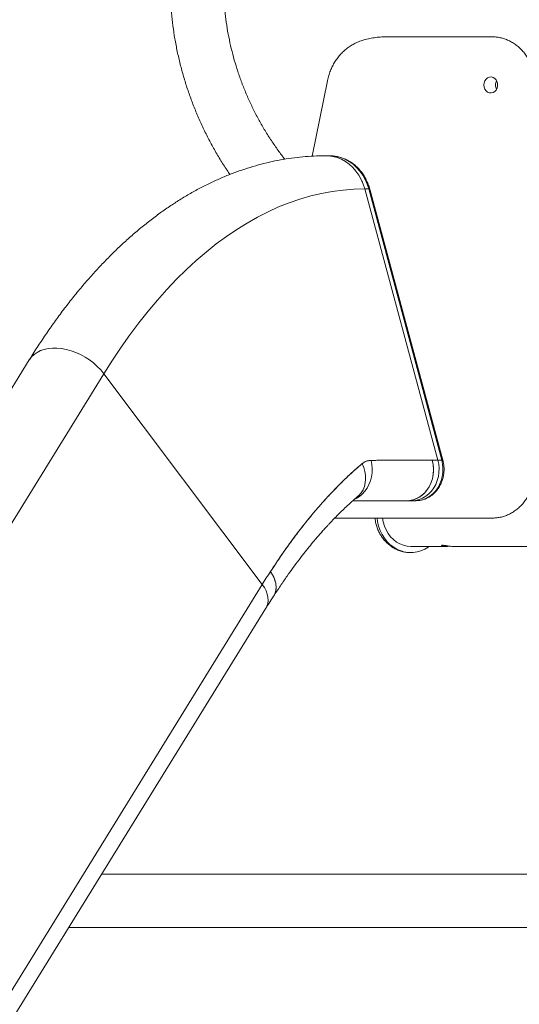
# Model space of a CAD drawing. Units: millimetres. Extents: x 17408 to 17667, y 13285 to 13570.
# Drawn here: x 17487 to 17490, y 13535 to 13542 of the extents above; entities that cross this region are included whole.
import ezdxf

# ---------------------------------------------------------------- set-up
doc = ezdxf.new("R2010")
doc.units = ezdxf.units.MM

msp = doc.modelspace()

# ---------------------------------------------------------------- linework, layer by layer
at = {"color": 7, "linetype": 'Continuous', "lineweight": 15}
for p, q in [((17489.5048, 13541.5924), (17490.1548, 13541.5924)), ((17490.1898, 13541.5924), (17490.1548, 13541.5924)), ((17489.1371, 13541.3113), (17489.0399, 13540.8312)), ((17489.1526, 13540.834), (17489.1278, 13540.834)), ((17489.157, 13540.8336), (17489.1551, 13540.8336)), ((17489.3575, 13540.6721), (17489.3611, 13540.6657)), ((17489.8418, 13538.8941), (17489.3759, 13540.6231)), ((17489.4007, 13540.6231), (17489.3759, 13540.6231)), ((17489.4007, 13540.6231), (17489.8666, 13538.8941)), ((17489.8735, 13538.8923), (17489.4076, 13540.6213)), ((17487.2363, 13539.5328), (17481.5372, 13530.3026)), ((17482.0125, 13530.2143), (17487.7116, 13539.4444)), ((17488.7216, 13538.1007), (17487.7116, 13539.4444)), ((17489.8418, 13538.8941), (17489.8666, 13538.8941)), ((17489.3297, 13538.6604), (17489.3261, 13538.6582)), ((17489.642, 13538.634), (17489.6445, 13538.6341)), ((17489.6481, 13538.6341), (17489.6764, 13538.6347)), ((17489.6764, 13538.6347), (17489.7012, 13538.6347)), ((17490.1548, 13538.524), (17489.1839, 13538.524)), ((17490.1898, 13538.524), (17490.1548, 13538.524)), ((17489.6693, 13538.343), (17489.8918, 13538.343)), ((17489.9464, 13538.343), (17490.6322, 13538.343)), ((17489.9464, 13538.343), (17489.9464, 13538.343)), ((17483.0225, 13528.8706), (17488.7216, 13538.1007)), ((17483.046, 13528.7194), (17488.7451, 13537.9495)), ((17489.5779, 13536.254), (17487.6982, 13536.254)), ((17490.327, 13536.254), (17489.5779, 13536.254)), ((17490.4592, 13536.254), (17490.327, 13536.254)), ((17487.4883, 13535.914), (17489.5779, 13535.914)), ((17489.5779, 13535.914), (17490.327, 13535.914)), ((17490.327, 13535.914), (17490.4592, 13535.914))]:
    msp.add_line(p, q, dxfattribs=at)
at = {"color": 7, "linetype": 'Continuous', "lineweight": 15, "flags": 128}
for points in [[(17490.1348, 13541.2855), (17490.1365, 13541.2993), (17490.1413, 13541.3121), (17490.1489, 13541.3229), (17490.1587, 13541.3309), (17490.1701, 13541.3356), (17490.1821, 13541.3365), (17490.1939, 13541.3337), (17490.2046, 13541.3273), (17490.2135, 13541.3178), (17490.2197, 13541.3059), (17490.223, 13541.2925), (17490.223, 13541.2786), (17490.2197, 13541.2651), (17490.2135, 13541.2532), (17490.2046, 13541.2437), (17490.1939, 13541.2373), (17490.1821, 13541.2345), (17490.1701, 13541.2355), (17490.1587, 13541.2401), (17490.1489, 13541.2481), (17490.1413, 13541.259), (17490.1365, 13541.2717), (17490.1348, 13541.2855)], [(17489.1278, 13540.834), (17489.1429, 13540.8335), (17489.1713, 13540.8298), (17489.1992, 13540.8225), (17489.2262, 13540.8117), (17489.252, 13540.7975), (17489.2763, 13540.7802), (17489.2989, 13540.7598), (17489.3193, 13540.7367), (17489.3374, 13540.7112), (17489.353, 13540.6836), (17489.3659, 13540.6541), (17489.3759, 13540.6231)], [(17489.3759, 13540.6231), (17489.3659, 13540.6541), (17489.353, 13540.6836), (17489.3374, 13540.7112), (17489.3193, 13540.7367), (17489.2989, 13540.7598), (17489.2763, 13540.7802), (17489.252, 13540.7975), (17489.2262, 13540.8117), (17489.1992, 13540.8225), (17489.1713, 13540.8298), (17489.1429, 13540.8335), (17489.1278, 13540.834)], [(17489.1526, 13540.834), (17489.1676, 13540.8335), (17489.196, 13540.8298), (17489.2239, 13540.8225), (17489.2509, 13540.8117), (17489.2768, 13540.7975), (17489.3011, 13540.7802), (17489.3236, 13540.7598), (17489.3441, 13540.7367), (17489.3622, 13540.7112), (17489.3778, 13540.6836), (17489.3907, 13540.6541), (17489.4007, 13540.6231)], [(17489.4007, 13540.6231), (17489.3907, 13540.6541), (17489.3778, 13540.6836), (17489.3622, 13540.7112), (17489.3441, 13540.7367), (17489.3236, 13540.7598), (17489.3011, 13540.7802), (17489.2768, 13540.7975), (17489.2509, 13540.8117), (17489.2239, 13540.8225), (17489.196, 13540.8298), (17489.1676, 13540.8335), (17489.1526, 13540.834)], [(17489.3759, 13540.6231), (17489.3067, 13540.6213), (17489.2375, 13540.6159), (17489.1684, 13540.6068), (17489.0995, 13540.5942), (17489.0307, 13540.5779), (17488.9622, 13540.558), (17488.894, 13540.5346), (17488.8261, 13540.5076), (17488.7585, 13540.477), (17488.6914, 13540.4429), (17488.6248, 13540.4053), (17488.5587, 13540.3643), (17488.4931, 13540.3198), (17488.4282, 13540.2718), (17488.3639, 13540.2205), (17488.3003, 13540.1659), (17488.2374, 13540.1079), (17488.1753, 13540.0467), (17488.114, 13539.9822), (17488.0536, 13539.9145), (17487.9941, 13539.8437), (17487.9356, 13539.7698), (17487.878, 13539.6929), (17487.8215, 13539.613), (17487.766, 13539.5302), (17487.7116, 13539.4444)], [(17487.7116, 13539.4444), (17487.766, 13539.5302), (17487.8215, 13539.613), (17487.878, 13539.6929), (17487.9356, 13539.7698), (17487.9941, 13539.8437), (17488.0536, 13539.9145), (17488.114, 13539.9822), (17488.1753, 13540.0467), (17488.2374, 13540.1079), (17488.3003, 13540.1659), (17488.3639, 13540.2205), (17488.4282, 13540.2718), (17488.4931, 13540.3198), (17488.5587, 13540.3643), (17488.6248, 13540.4053), (17488.6914, 13540.4429), (17488.7585, 13540.477), (17488.8261, 13540.5076), (17488.894, 13540.5346), (17488.9622, 13540.558), (17489.0307, 13540.5779), (17489.0995, 13540.5942), (17489.1684, 13540.6068), (17489.2375, 13540.6159), (17489.3067, 13540.6213), (17489.3759, 13540.6231)], [(17489.4076, 13540.6213), (17489.4071, 13540.622), (17489.4047, 13540.6228), (17489.4007, 13540.6231)], [(17489.4007, 13540.6231), (17489.4047, 13540.6228), (17489.4071, 13540.622), (17489.4076, 13540.6213)], [(17487.7116, 13539.4444), (17487.6919, 13539.4685), (17487.6698, 13539.4914), (17487.6454, 13539.5129), (17487.6193, 13539.5327), (17487.5916, 13539.5507), (17487.5626, 13539.5665), (17487.5329, 13539.5799), (17487.5026, 13539.5909), (17487.4722, 13539.5993), (17487.442, 13539.605), (17487.4124, 13539.6079), (17487.3838, 13539.608), (17487.3565, 13539.6052), (17487.3308, 13539.5997), (17487.307, 13539.5915), (17487.2856, 13539.5806), (17487.2665, 13539.5672), (17487.2503, 13539.5515), (17487.2369, 13539.5337), (17487.2363, 13539.5328)], [(17487.2363, 13539.5328), (17487.2369, 13539.5337), (17487.2503, 13539.5515), (17487.2665, 13539.5672), (17487.2856, 13539.5806), (17487.307, 13539.5915), (17487.3308, 13539.5997), (17487.3565, 13539.6052), (17487.3838, 13539.608), (17487.4124, 13539.6079), (17487.442, 13539.605), (17487.4722, 13539.5993), (17487.5026, 13539.5909), (17487.5329, 13539.5799), (17487.5626, 13539.5665), (17487.5916, 13539.5507), (17487.6193, 13539.5327), (17487.6454, 13539.5129), (17487.6698, 13539.4914), (17487.6919, 13539.4685), (17487.7116, 13539.4444)], [(17489.4159, 13538.892), (17489.4208, 13538.866), (17489.4229, 13538.8395), (17489.4221, 13538.8129), (17489.4183, 13538.7867), (17489.4116, 13538.7613), (17489.4023, 13538.7372), (17489.3903, 13538.7148), (17489.376, 13538.6945), (17489.3596, 13538.6767), (17489.3413, 13538.6617), (17489.3216, 13538.6498), (17489.3172, 13538.6476)], [(17489.3175, 13538.6477), (17489.3216, 13538.6498), (17489.3413, 13538.6617), (17489.3596, 13538.6767), (17489.376, 13538.6945), (17489.3903, 13538.7148), (17489.4023, 13538.7372), (17489.4116, 13538.7613), (17489.4183, 13538.7867), (17489.4221, 13538.8129), (17489.4229, 13538.8395), (17489.4208, 13538.866), (17489.4159, 13538.892)], [(17489.3584, 13538.8706), (17489.3686, 13538.8465), (17489.3758, 13538.8218), (17489.3799, 13538.797), (17489.3808, 13538.7725), (17489.3784, 13538.7486), (17489.3729, 13538.726), (17489.3644, 13538.7048), (17489.3529, 13538.6856), (17489.3387, 13538.6687), (17489.3288, 13538.6597)], [(17489.3298, 13538.6605), (17489.3387, 13538.6687), (17489.3529, 13538.6856), (17489.3644, 13538.7048), (17489.3729, 13538.726), (17489.3784, 13538.7486), (17489.3808, 13538.7725), (17489.3799, 13538.797), (17489.3758, 13538.8218), (17489.3686, 13538.8465), (17489.3584, 13538.8706)], [(17489.8058, 13538.8934), (17489.8117, 13538.8647), (17489.8139, 13538.8347), (17489.8122, 13538.8044), (17489.8066, 13538.775), (17489.7974, 13538.7475), (17489.7853, 13538.7227), (17489.7711, 13538.7012), (17489.7554, 13538.6832), (17489.7391, 13538.6686), (17489.7226, 13538.6571), (17489.6912, 13538.6423), (17489.6771, 13538.6382), (17489.6661, 13538.6359), (17489.6604, 13538.6351), (17489.6547, 13538.6345), (17489.6436, 13538.634), (17489.6422, 13538.634), (17489.642, 13538.634), (17489.642, 13538.634), (17489.642, 13538.634), (17489.642, 13538.634), (17489.642, 13538.634), (17489.642, 13538.634), (17489.642, 13538.634), (17489.642, 13538.634)], [(17489.6764, 13538.6347), (17489.6995, 13538.6365), (17489.7222, 13538.6418), (17489.7441, 13538.6506), (17489.7648, 13538.6627), (17489.7838, 13538.6778), (17489.801, 13538.6957), (17489.8159, 13538.7162), (17489.8284, 13538.7387), (17489.8381, 13538.7629), (17489.845, 13538.7885), (17489.8488, 13538.8148), (17489.8495, 13538.8416), (17489.8472, 13538.8681), (17489.8418, 13538.8941)], [(17489.8418, 13538.8941), (17489.8472, 13538.8681), (17489.8495, 13538.8416), (17489.8488, 13538.8148), (17489.845, 13538.7885), (17489.8381, 13538.7629), (17489.8284, 13538.7387), (17489.8159, 13538.7162), (17489.801, 13538.6957), (17489.7838, 13538.6778), (17489.7648, 13538.6627), (17489.7441, 13538.6506), (17489.7222, 13538.6418), (17489.6995, 13538.6365), (17489.6764, 13538.6347)], [(17489.8666, 13538.8941), (17489.872, 13538.8681), (17489.8743, 13538.8416), (17489.8736, 13538.8148), (17489.8697, 13538.7885), (17489.8629, 13538.7629), (17489.8531, 13538.7387), (17489.8407, 13538.7162), (17489.8258, 13538.6957), (17489.8086, 13538.6778), (17489.7895, 13538.6627), (17489.7689, 13538.6506), (17489.747, 13538.6418), (17489.7243, 13538.6365), (17489.7012, 13538.6347)], [(17489.7012, 13538.6347), (17489.7243, 13538.6365), (17489.747, 13538.6418), (17489.7689, 13538.6506), (17489.7895, 13538.6627), (17489.8086, 13538.6778), (17489.8258, 13538.6957), (17489.8407, 13538.7162), (17489.8531, 13538.7387), (17489.8629, 13538.7629), (17489.8697, 13538.7885), (17489.8736, 13538.8148), (17489.8743, 13538.8416), (17489.872, 13538.8681), (17489.8666, 13538.8941)], [(17489.8735, 13538.8923), (17489.873, 13538.893), (17489.8707, 13538.8939), (17489.8666, 13538.8941)], [(17489.8666, 13538.8941), (17489.8707, 13538.8939), (17489.873, 13538.893), (17489.8735, 13538.8923)], [(17489.7862, 13538.343), (17489.7806, 13538.339), (17489.7578, 13538.3253), (17489.7337, 13538.3148), (17489.7088, 13538.3077), (17489.6833, 13538.304), (17489.6576, 13538.3038), (17489.632, 13538.3072), (17489.607, 13538.314), (17489.5829, 13538.3242), (17489.5599, 13538.3376), (17489.5385, 13538.3541), (17489.519, 13538.3733), (17489.5015, 13538.3951), (17489.4864, 13538.4191), (17489.4739, 13538.4451), (17489.4641, 13538.4725), (17489.4572, 13538.5011), (17489.4539, 13538.524)], [(17489.6693, 13538.343), (17489.6454, 13538.3448), (17489.622, 13538.3502), (17489.5993, 13538.3591), (17489.5779, 13538.3713), (17489.558, 13538.3866), (17489.5401, 13538.4048), (17489.5243, 13538.4255), (17489.511, 13538.4485), (17489.5004, 13538.4733), (17489.4928, 13538.4994), (17489.4884, 13538.524)], [(17488.7216, 13538.1007), (17488.7352, 13538.0805), (17488.7459, 13538.0599), (17488.7535, 13538.0391), (17488.758, 13538.0186), (17488.7592, 13537.9988), (17488.7571, 13537.9799), (17488.7517, 13537.9624), (17488.7451, 13537.9495)], [(17488.7451, 13537.9495), (17488.7517, 13537.9624), (17488.7571, 13537.9799), (17488.7592, 13537.9988), (17488.758, 13538.0186), (17488.7535, 13538.0391), (17488.7459, 13538.0599), (17488.7352, 13538.0805), (17488.7216, 13538.1007)]]:
    msp.add_lwpolyline(points, dxfattribs=at)
at = {"color": 7, "linetype": 'Continuous', "lineweight": 15}
for centre, radius, start, end in [((17490.2665, 13541.2858), 0.0567, 151.68044, 180.30681), ((17490.2665, 13541.2852), 0.0567, 179.69323, 208.32189), ((17489.8419, 13538.0028), 0.8913, 90.00252, 92.32216), ((17491.0709, 13536.6511), 2.7605, 146.30633, 148.32379)]:
    msp.add_arc(centre, radius, start, end, dxfattribs=at)
for points, knots in [([(17488.1324, 13541.9556), (17488.1325, 13541.9404), (17488.1328, 13541.8977), (17488.1356, 13541.8274), (17488.142, 13541.7448), (17488.1514, 13541.6625), (17488.164, 13541.5806), (17488.1796, 13541.4993), (17488.1982, 13541.4186), (17488.2199, 13541.3388), (17488.2445, 13541.2598), (17488.2721, 13541.1818), (17488.3026, 13541.105), (17488.3359, 13541.0294), (17488.3721, 13540.9551), (17488.411, 13540.8823), (17488.4527, 13540.8112), (17488.4877, 13540.7554), (17488.5096, 13540.724), (17488.5158, 13540.7151)], [0, 0, 0, 0, 0.034317, 0.097054, 0.159794, 0.222533, 0.285273, 0.348012, 0.410749, 0.473484, 0.536218, 0.59895, 0.661678, 0.724404, 0.787127, 0.849847, 0.912565, 0.975277, 1, 1, 1, 1]), ([(17488.8656, 13540.8123), (17488.8513, 13540.8309), (17488.8216, 13540.8695), (17488.7797, 13540.9304), (17488.7392, 13540.9942), (17488.7014, 13541.0597), (17488.6663, 13541.1268), (17488.634, 13541.1952), (17488.6045, 13541.265), (17488.5778, 13541.336), (17488.554, 13541.408), (17488.5332, 13541.481), (17488.5154, 13541.5548), (17488.5006, 13541.6292), (17488.4889, 13541.7043), (17488.4802, 13541.7797), (17488.4746, 13541.8555), (17488.4726, 13541.9142), (17488.4724, 13541.9475), (17488.4724, 13541.9556)], [0, 0, 0, 0, 0.057608, 0.119171, 0.180725, 0.242274, 0.303818, 0.365355, 0.426887, 0.488414, 0.549936, 0.611453, 0.672969, 0.73448, 0.795987, 0.857494, 0.918997, 0.9805, 1, 1, 1, 1]), ([(17489.3361, 13541.5609), (17489.3309, 13541.5588), (17489.3166, 13541.5531), (17489.2939, 13541.5412), (17489.2687, 13541.5247), (17489.245, 13541.5055), (17489.223, 13541.4839), (17489.2029, 13541.4599), (17489.1849, 13541.4338), (17489.1692, 13541.4059), (17489.1559, 13541.3764), (17489.1453, 13541.346), (17489.1397, 13541.3241), (17489.1373, 13541.3126), (17489.1371, 13541.3113)], [0, 0, 0, 0, 0.052804, 0.146039, 0.239426, 0.333031, 0.426867, 0.520914, 0.615158, 0.709573, 0.804128, 0.898792, 0.988695, 1, 1, 1, 1]), ([(17489.5048, 13541.5924), (17489.4978, 13541.5923), (17489.478, 13541.592), (17489.4455, 13541.5891), (17489.4076, 13541.5826), (17489.371, 13541.5734), (17489.3475, 13541.565), (17489.3361, 13541.5609)], [0, 0, 0, 0, 0.122737, 0.345808, 0.568907, 0.792077, 1, 1, 1, 1]), ([(17490.4609, 13541.2855), (17490.4608, 13541.2913), (17490.4606, 13541.3074), (17490.458, 13541.3339), (17490.4523, 13541.3646), (17490.4438, 13541.3945), (17490.4326, 13541.4233), (17490.419, 13541.4506), (17490.4029, 13541.4762), (17490.3845, 13541.4999), (17490.3642, 13541.5213), (17490.342, 13541.5402), (17490.3182, 13541.5565), (17490.2931, 13541.5699), (17490.2669, 13541.5803), (17490.24, 13541.5876), (17490.2142, 13541.5917), (17490.1974, 13541.5921), (17490.1898, 13541.5924)], [0, 0, 0, 0, 0.036061, 0.101524, 0.167027, 0.232536, 0.298035, 0.36351, 0.428943, 0.494292, 0.559538, 0.624638, 0.689568, 0.754301, 0.81883, 0.883155, 0.947306, 1, 1, 1, 1]), ([(17489.1278, 13540.834), (17489.114, 13540.8339), (17489.0765, 13540.8336), (17489.0153, 13540.8305), (17488.9443, 13540.824), (17488.8735, 13540.8143), (17488.8029, 13540.8014), (17488.7324, 13540.7854), (17488.6622, 13540.7662), (17488.5923, 13540.7439), (17488.5226, 13540.7185), (17488.4533, 13540.6898), (17488.3843, 13540.6581), (17488.3157, 13540.6231), (17488.2476, 13540.5851), (17488.1799, 13540.5438), (17488.1128, 13540.4995), (17488.0463, 13540.452), (17487.9804, 13540.4014), (17487.9152, 13540.3478), (17487.8508, 13540.2911), (17487.7872, 13540.2315), (17487.7245, 13540.1689), (17487.6626, 13540.1034), (17487.6017, 13540.0351), (17487.5418, 13539.964), (17487.4829, 13539.8902), (17487.4251, 13539.8138), (17487.3684, 13539.7347), (17487.3129, 13539.6531), (17487.269, 13539.5854), (17487.2438, 13539.5447), (17487.2363, 13539.5328)], [0, 0, 0, 0, 0.019244, 0.052201, 0.085167, 0.118169, 0.15123, 0.184378, 0.217633, 0.251017, 0.284547, 0.318236, 0.352097, 0.386134, 0.420351, 0.454747, 0.489319, 0.524058, 0.558956, 0.594, 0.629176, 0.664469, 0.699865, 0.735349, 0.770907, 0.806522, 0.842185, 0.877883, 0.913606, 0.949344, 0.985091, 1, 1, 1, 1]), ([(17489.4076, 13540.6213), (17489.406, 13540.6268), (17489.4016, 13540.6422), (17489.3922, 13540.6665), (17489.3788, 13540.6937), (17489.3629, 13540.7192), (17489.3448, 13540.7428), (17489.3245, 13540.764), (17489.3025, 13540.7828), (17489.2788, 13540.799), (17489.2537, 13540.8122), (17489.2277, 13540.8225), (17489.2008, 13540.8295), (17489.1792, 13540.8331), (17489.1666, 13540.8333), (17489.1632, 13540.8334)], [0, 0, 0, 0, 0.047398, 0.131988, 0.216597, 0.301135, 0.385544, 0.469781, 0.553786, 0.637517, 0.720942, 0.804026, 0.886796, 0.969296, 1, 1, 1, 1]), ([(17488.7741, 13538.1826), (17488.8018, 13538.2245), (17488.8574, 13538.3085), (17488.9429, 13538.4255), (17489.0296, 13538.5354), (17489.1177, 13538.6376), (17489.1958, 13538.7202), (17489.2634, 13538.7863), (17489.3036, 13538.8231), (17489.3274, 13538.844), (17489.3345, 13538.8502), (17489.3417, 13538.8564), (17489.3473, 13538.8612), (17489.3513, 13538.8646), (17489.3538, 13538.8667), (17489.3563, 13538.8688), (17489.3607, 13538.8726), (17489.3672, 13538.8774), (17489.376, 13538.8826), (17489.3892, 13538.8885), (17489.402, 13538.8913), (17489.4121, 13538.8919), (17489.4146, 13538.8919), (17489.4158, 13538.892), (17489.4215, 13538.892), (17489.4318, 13538.8921), (17489.4461, 13538.8921), (17489.4604, 13538.8922), (17489.4746, 13538.8923), (17489.4887, 13538.8924), (17489.5028, 13538.8925), (17489.5622, 13538.8928), (17489.6652, 13538.8932), (17489.7589, 13538.8933), (17489.8058, 13538.8934)], [0, 0, 0, 0, 0.0933, 0.186889, 0.280355, 0.373533, 0.467327, 0.525794, 0.584436, 0.59178, 0.599125, 0.606473, 0.613822, 0.616374, 0.618927, 0.621479, 0.624031, 0.632433, 0.640768, 0.649068, 0.668083, 0.672887, 0.673489, 0.674093, 0.675766, 0.687212, 0.698661, 0.710116, 0.721564, 0.733007, 0.744443, 0.755875, 0.877934, 1, 1, 1, 1]), ([(17489.3584, 13538.8706), (17489.3516, 13538.8648), (17489.3369, 13538.8523), (17489.3134, 13538.8317), (17489.2871, 13538.8079), (17489.2579, 13538.7807), (17489.226, 13538.7497), (17489.1927, 13538.7163), (17489.161, 13538.6832), (17489.1328, 13538.6528), (17489.1086, 13538.626), (17489.0874, 13538.602), (17489.0688, 13538.5805), (17489.0512, 13538.5598), (17489.0328, 13538.5377), (17489.0119, 13538.5122), (17488.9883, 13538.4828), (17488.9622, 13538.4493), (17488.9336, 13538.4119), (17488.9043, 13538.3723), (17488.8744, 13538.3308), (17488.8457, 13538.2899), (17488.8188, 13538.2504), (17488.7953, 13538.2151), (17488.7808, 13538.1928), (17488.7741, 13538.1826)], [0, 0, 0, 0, 0.033869, 0.072581, 0.116117, 0.16446, 0.217593, 0.275705, 0.331302, 0.37712, 0.418039, 0.454072, 0.485228, 0.512815, 0.544026, 0.579917, 0.620485, 0.665736, 0.715681, 0.769257, 0.819603, 0.87352, 0.921566, 0.963731, 1, 1, 1, 1]), ([(17489.4159, 13538.892), (17489.4042, 13538.8908), (17489.3833, 13538.8887), (17489.366, 13538.8761), (17489.3584, 13538.8706)], [0, 0, 0, 0, 0.559417, 1, 1, 1, 1]), ([(17489.8058, 13538.8934), (17489.7709, 13538.8934), (17489.7012, 13538.8933), (17489.5723, 13538.8928), (17489.4752, 13538.8923), (17489.4159, 13538.892)], [0, 0, 0, 0, 0.279396, 0.559242, 1, 1, 1, 1]), ([(17489.642, 13538.634), (17489.6555, 13538.635), (17489.6758, 13538.6365), (17489.7016, 13538.6458), (17489.7259, 13538.658), (17489.7463, 13538.6736), (17489.7628, 13538.6909), (17489.7722, 13538.7025), (17489.7816, 13538.7162), (17489.7909, 13538.7326), (17489.7977, 13538.748), (17489.8024, 13538.7609), (17489.8053, 13538.7703), (17489.8078, 13538.78), (17489.81, 13538.7902), (17489.8126, 13538.8061), (17489.8142, 13538.8261), (17489.8136, 13538.8483), (17489.8115, 13538.8674), (17489.8088, 13538.8819), (17489.8065, 13538.8905), (17489.8058, 13538.8934)], [0, 0, 0, 0, 0.124981, 0.187742, 0.249791, 0.370953, 0.413118, 0.45594, 0.499291, 0.553124, 0.613177, 0.63884, 0.665369, 0.69271, 0.72081, 0.749597, 0.822291, 0.881346, 0.927748, 0.975708, 1, 1, 1, 1]), ([(17489.7048, 13538.6349), (17489.7084, 13538.635), (17489.7195, 13538.6353), (17489.738, 13538.6384), (17489.7598, 13538.645), (17489.7806, 13538.6546), (17489.8002, 13538.667), (17489.8183, 13538.682), (17489.8345, 13538.6995), (17489.8487, 13538.7191), (17489.8605, 13538.7406), (17489.8699, 13538.7636), (17489.8766, 13538.7878), (17489.8805, 13538.8127), (17489.8816, 13538.8381), (17489.8798, 13538.863), (17489.8765, 13538.881), (17489.874, 13538.8905), (17489.8735, 13538.8923)], [0, 0, 0, 0, 0.031599, 0.098484, 0.165358, 0.232338, 0.299563, 0.367118, 0.435056, 0.50336, 0.572017, 0.640967, 0.710158, 0.779533, 0.849047, 0.918686, 0.984593, 1, 1, 1, 1]), ([(17490.1898, 13538.524), (17490.1951, 13538.5241), (17490.2096, 13538.5244), (17490.2331, 13538.5274), (17490.26, 13538.5339), (17490.2862, 13538.5435), (17490.3114, 13538.5559), (17490.3354, 13538.5713), (17490.3579, 13538.5893), (17490.3786, 13538.6098), (17490.3974, 13538.6326), (17490.4141, 13538.6574), (17490.4285, 13538.6841), (17490.4404, 13538.7123), (17490.4498, 13538.7417), (17490.4563, 13538.7721), (17490.4602, 13538.8019), (17490.4607, 13538.8216), (17490.4609, 13538.8308)], [0, 0, 0, 0, 0.0368033, 0.1007075, 0.1646393, 0.228619, 0.2927205, 0.3569656, 0.4213923, 0.4859979, 0.5507818, 0.6157271, 0.6808046, 0.7459926, 0.8112743, 0.8766213, 0.9420207, 1, 1, 1, 1]), ([(17488.794, 13538.0256), (17488.8085, 13538.0478), (17488.8371, 13538.0916), (17488.879, 13538.1523), (17488.918, 13538.2067), (17488.9537, 13538.2547), (17488.9874, 13538.2985), (17489.0203, 13538.3398), (17489.05, 13538.3757), (17489.0762, 13538.4066), (17489.0982, 13538.4317), (17489.118, 13538.4538), (17489.1345, 13538.472), (17489.1459, 13538.4842), (17489.1537, 13538.4924), (17489.1597, 13538.4988), (17489.1694, 13538.5091), (17489.1839, 13538.5241), (17489.2041, 13538.5445), (17489.2288, 13538.5689), (17489.2583, 13538.597), (17489.2924, 13538.6283), (17489.3168, 13538.6493), (17489.3298, 13538.6605)], [0, 0, 0, 0, 0.083929, 0.165847, 0.23968, 0.305492, 0.36702, 0.42838, 0.489587, 0.532351, 0.574636, 0.611719, 0.642267, 0.666277, 0.674543, 0.685294, 0.699796, 0.728585, 0.765833, 0.811561, 0.865797, 0.928589, 1, 1, 1, 1]), ([(17489.642, 13538.634), (17489.5807, 13538.634), (17489.4706, 13538.634), (17489.352, 13538.634), (17489.2994, 13538.634)], [0, 0, 0, 0, 0.556351, 1, 1, 1, 1]), ([(17489.2994, 13538.634), (17489.3227, 13538.634), (17489.3833, 13538.634), (17489.4989, 13538.634), (17489.5877, 13538.634), (17489.642, 13538.634)], [0, 0, 0, 0, 0.195269, 0.508711, 1, 1, 1, 1]), ([(17489.4409, 13538.524), (17489.4416, 13538.5173), (17489.4435, 13538.5011), (17489.4498, 13538.4761), (17489.4593, 13538.4493), (17489.4717, 13538.4239), (17489.4867, 13538.4001), (17489.5041, 13538.3783), (17489.5237, 13538.3589), (17489.5452, 13538.3421), (17489.5683, 13538.3281), (17489.5927, 13538.3171), (17489.618, 13538.3092), (17489.6435, 13538.3044), (17489.6606, 13538.3038), (17489.669, 13538.3035)], [0, 0, 0, 0, 0.05699, 0.137157, 0.217368, 0.297538, 0.377577, 0.457379, 0.536826, 0.615823, 0.694289, 0.772169, 0.849497, 0.926313, 1, 1, 1, 1]), ([(17489.8918, 13538.343), (17489.8868, 13538.3432), (17489.8769, 13538.3435), (17489.8674, 13538.3457), (17489.8633, 13538.3482), (17489.8655, 13538.3501), (17489.8737, 13538.3505), (17489.8868, 13538.3492), (17489.9033, 13538.3468), (17489.9216, 13538.3444), (17489.937, 13538.343), (17489.9443, 13538.3431), (17489.9464, 13538.3432)], [0, 0, 0, 0, 0.104942, 0.209806, 0.316768, 0.425443, 0.531738, 0.635248, 0.739901, 0.8478, 0.956096, 1, 1, 1, 1]), ([(17489.9189, 13538.3449), (17489.9146, 13538.3444), (17489.9051, 13538.3433), (17489.8965, 13538.3431), (17489.8918, 13538.343)], [0, 0, 0, 0, 0.450928, 1, 1, 1, 1]), ([(17488.7741, 13538.1826), (17488.7764, 13538.1793), (17488.7821, 13538.1711), (17488.7889, 13538.1594), (17488.795, 13538.1472), (17488.7998, 13538.1358), (17488.8043, 13538.1227), (17488.8083, 13538.1064), (17488.8105, 13538.0883), (17488.8099, 13538.0716), (17488.8078, 13538.0588), (17488.8053, 13538.0492), (17488.803, 13538.0434), (17488.8019, 13538.0406)], [0, 0, 0, 0, 0.068481, 0.172041, 0.238167, 0.314573, 0.401759, 0.500186, 0.643758, 0.775938, 0.8569, 0.931675, 1, 1, 1, 1]), ([(17488.7932, 13538.0247), (17488.7944, 13538.0266), (17488.7978, 13538.0316), (17488.8048, 13538.0463), (17488.809, 13538.0624), (17488.8101, 13538.0778), (17488.8101, 13538.0851), (17488.8098, 13538.0927), (17488.8089, 13538.1006), (17488.8075, 13538.1094), (17488.8048, 13538.1208), (17488.7997, 13538.1366), (17488.7902, 13538.1582), (17488.7799, 13538.1738), (17488.7741, 13538.1826)], [0, 0, 0, 0, 0.046791, 0.122808, 0.328102, 0.372534, 0.418068, 0.464692, 0.512417, 0.561235, 0.62189, 0.715258, 0.841307, 1, 1, 1, 1]), ([(17488.7451, 13537.9495), (17488.7518, 13537.9602), (17488.7678, 13537.986), (17488.7841, 13538.0107), (17488.7937, 13538.0252)], [0, 0, 0, 0, 0.416503, 1, 1, 1, 1])]:
    msp.add_open_spline(points, degree=3, knots=knots, dxfattribs=at)

doc.saveas('drawing.dxf')
